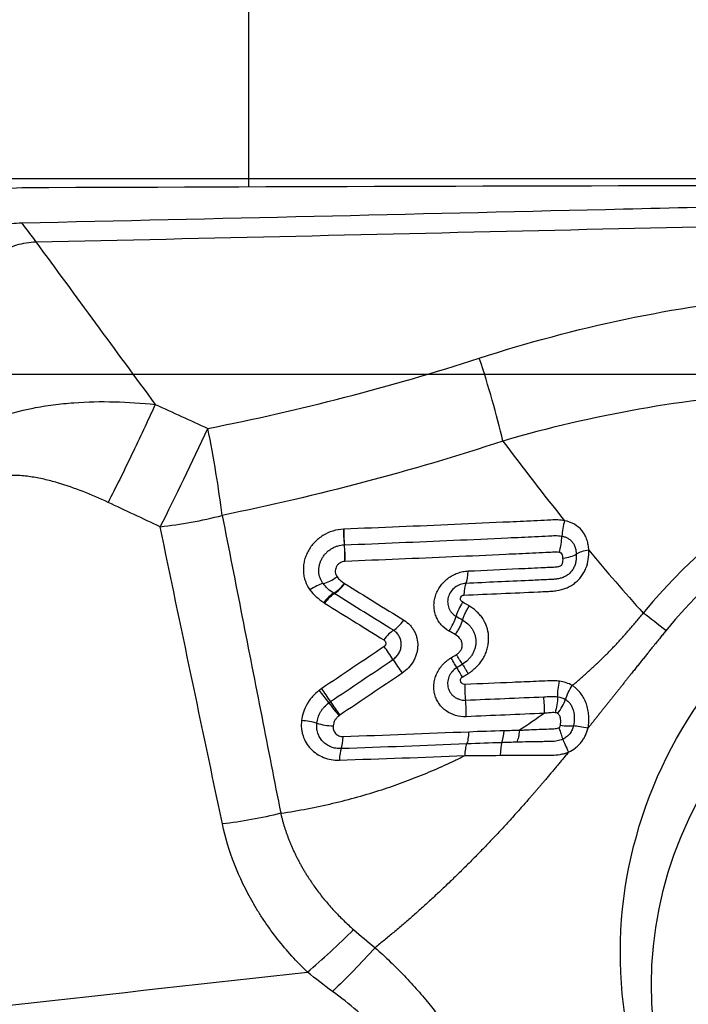
# Model space of a CAD drawing. Units: millimetres. Extents: x 197.8 to 285.6, y 213.3 to 282.2.
# Drawn here: x 261.7 to 264.6, y 252.9 to 257.1 of the extents above; entities that cross this region are included whole.
import ezdxf

# ---------------------------------------------------------------- set-up
doc = ezdxf.new("R2010")
doc.units = ezdxf.units.MM
for name, color, linetype in [('1', 4, 'Continuous'), ('2', 7, 'Continuous'), ('CUT', 1, 'Continuous'), ('NOCUT', 7, 'Continuous')]:
    doc.layers.add(name, color=color, linetype=linetype)
doc.styles.add('cesky', font='Monospac821 BT')
doc.dimstyles.get("Standard").update_dxf_attribs({"dimtxt": 0.18, "dimasz": 0.18, "dimexe": 0.18, "dimexo": 0.0625, "dimgap": 0.09, "dimtad": 0, "dimtih": 1, "dimtoh": 1, "dimdec": 4, "dimzin": 0, "dimdsep": 46, "dimtxsty": 'Standard', "dimcen": 0.09, "dimadec": 0, "dimazin": 0, "dimtfac": 1, "dimtdec": 4, "dimtofl": 0, "dimtmove": 0, "dimatfit": 3, "dimfxl": 1, "dimtolj": 1, "dimtzin": 0, "dimarcsym": 0})

# ---------------------------------------------------------------- blocks, each defined once
blk = doc.blocks.new('*D9')
at = {"color": 254, "lineweight": -2, "transparency": 16777216}
for p, q in [((272.1442, 258.4312), (272.1442, 279.5421)), ((270.1442, 256.4312), (249.0333, 256.4312))]:
    blk.add_line(p, q, dxfattribs=at)
blk.add_arc((272.1442, 256.4312), 22.1109, 99.079, 170.921, dxfattribs=at)
at = {"color": 254, "lineweight": 13, "transparency": 16777216}
for points in [[(268.6091, 278.8466), (268.7014, 277.6836), (272.1442, 278.5421)], [(250.8918, 259.874), (249.7288, 259.9664), (250.0333, 256.4312)]]:
    blk.add_solid(points, dxfattribs=at)
at = {"layer": 'Defpoints', "color": 0, "lineweight": 13, "transparency": 16777216}
for p in [(252.9956, 267.4866), (272.1442, 258.4312), (270.1442, 256.4312), (274.1442, 256.4312), (272.1442, 254.4312)]:
    blk.add_point(p, dxfattribs=at)
at = {"color": 254, "transparency": 16777216, "insert": (252.7537, 275.8217), "char_height": 3.5, "attachment_point": 5, "rotation": 45, "style": 'cesky'}
blk.add_mtext('\\A1;90°', dxfattribs=at)

msp = doc.modelspace()

# ---------------------------------------------------------------- linework, layer by layer
at = {"layer": '1'}
for centre, major_axis, ratio, start_param, end_param in [((263.5862, 255.569), (-0.2433, 0.7621), 0.168799, 4.292063, 4.770721), ((266.2332, 253.1059), (2.1256, 1.0336), 0.980567, 1.140003, 2.011278), ((262.4306, 255.2761), (0.3402, 0.724), 0.068228, 4.2373, 4.846953), ((262.4306, 255.2761), (-0.1495, 0.7859), 0.133799, 4.292049, 4.781381), ((266.2318, 253.1089), (-2.0092, -0.977), 0.980567, 4.265892, 5.152871), ((262.4306, 255.2761), (0.7832, 0.1629), 0.412848, 4.484149, 4.827796), ((264.0957, 254.9186), (0.0186, 0.0932), 0.350093, 1.291471, 2.022282), ((263.1342, 254.8794), (0.0044, -0.0949), 0.222904, 4.328757, 5.060616), ((263.1352, 254.8794), (0.0039, -0.0949), 0.224602, 4.329743, 5.061586), ((263.0965, 254.8111), (0.0041, -0.0999), 0.221163, 1.187243, 1.920141), ((263.0968, 254.8111), (0.0036, -0.0999), 0.222844, 1.188215, 1.921129), ((264.0188, 254.8472), (-0.0203, -0.0979), 0.347203, 1.290684, 2.02464), ((264.0356, 254.8219), (-0.0999, -0.0046), 0.362114, 1.828707, 2.564824), ((264.2007, 254.7909), (0.0949, 0.0041), 0.358386, 1.837175, 2.565827), ((263.6278, 254.768), (-0.0042, 0.0999), 0.249597, 3.610334, 4.343235), ((262.9873, 254.6159), (0.0765, 0.0563), 0.422775, 0.790973, 1.519187), ((263.0629, 254.7444), (0.0806, 0.0591), 0.424432, 3.933431, 4.669984), ((263.0945, 254.7159), (-0.0554, -0.0833), 0.390734, 0.64947, 1.385069), ((263.0957, 254.7151), (-0.0529, -0.0849), 0.385978, 0.638352, 1.373841), ((263.657, 254.5951), (-0.0042, 0.0949), 0.244828, 0.468106, 1.199955), ((263.0469, 254.5611), (0.0523, 0.0793), 0.386387, 0.647962, 1.377126), ((263.0509, 254.5585), (-0.05, -0.0808), 0.381448, 3.778434, 4.507708), ((263.6514, 254.5637), (-0.046, -0.0831), 0.390372, 4.520766, 5.250196), ((263.3509, 254.556), (-0.0529, -0.0849), 0.390221, 0.648385, 1.383899), ((263.5459, 254.508), (-0.049, -0.0872), 0.387341, 1.375585, 2.110925), ((263.3078, 254.3998), (0.0499, 0.0808), 0.385736, 0.646835, 1.376084), ((263.3096, 254.3712), (0.0531, -0.0788), 0.023329, 1.276434, 2.009013), ((263.3448, 254.3268), (-0.0561, 0.0828), 0.022719, 1.276388, 2.00855), ((263.5549, 254.3926), (-0.0516, 0.0857), 0.018472, 3.540952, 4.272993), ((263.6487, 254.2394), (0.0489, -0.0814), 0.019533, 3.54096, 4.273671), ((263.0265, 254.1807), (-0.0579, 0.0753), 0.076255, 4.410578, 5.142979), ((263.0373, 254.1885), (-0.0528, 0.079), 0.0447, 4.414652, 5.147183), ((263.6603, 254.2079), (-0.0041, 0.0949), 0.234205, 1.197476, 1.929288), ((263.076, 254.1456), (-0.0557, 0.083), 0.044076, 1.272969, 2.005179), ((263.6205, 254.1377), (0.0038, -0.0999), 0.232276, 1.197609, 1.930556), ((263.0731, 254.1434), (-0.0612, 0.0791), 0.075345, 1.268762, 2.001103), ((262.9491, 254.0491), (-0.0943, 0.0117), 0.360209, 4.222131, 4.951306), ((263.0478, 254.0993), (-0.0993, 0.0117), 0.357598, 1.078528, 1.814116), ((263.784, 254.0775), (-0.0022, 0.1), 0.245227, 3.631877, 4.34756), ((263.0906, 254.0534), (0.0033, -0.0999), 0.202244, 0.449602, 1.182589), ((263.1135, 253.8785), (0.0034, -0.0949), 0.197429, 3.590711, 4.322473), ((263.8103, 253.906), (0.0046, -0.0949), 0.198077, 3.625984, 4.393131), ((263.0679, 253.3479), (0.5557, 0.5755), 0.225163, 4.286234, 4.638308)]:
    msp.add_ellipse(centre, major_axis=major_axis, ratio=ratio, start_param=start_param, end_param=end_param, dxfattribs=at)
for centre, major_axis in [((266.2318, 253.1089), (1.7334, 0.8428)), ((266.1643, 252.9642), (-1.5513, -0.7543))]:
    msp.add_ellipse(centre, major_axis=major_axis, ratio=0.980567, dxfattribs=at)
for points, degree, knots in [([(271.7398, 256.4044), (271.6865, 256.4042), (271.6332, 256.4039), (271.5265, 256.4034), (271.4732, 256.4032), (271.3131, 256.4024), (271.2064, 256.4019), (270.8876, 256.4004), (270.6769, 256.3997), (270.3634, 256.3985), (270.2593, 256.398), (270.1039, 256.3973), (270.0522, 256.3971), (269.949, 256.3966), (269.8976, 256.3963), (269.7434, 256.3954), (269.641, 256.3947), (269.4872, 256.3936), (269.4359, 256.3932), (269.3333, 256.3923), (269.282, 256.3918), (268.4091, 256.3834), (267.583, 256.3695), (266.3368, 256.3445), (265.9203, 256.3356), (265.085, 256.3168), (264.6661, 256.3071), (263.4072, 256.2775), (262.5648, 256.2573), (261.7195, 256.2387)], 3, [0, 0, 0, 0, 0.015625, 0.015625, 0.03125, 0.03125, 0.0625, 0.0625, 0.125, 0.125, 0.15625, 0.15625, 0.171875, 0.171875, 0.1875, 0.1875, 0.21875, 0.21875, 0.234375, 0.234375, 0.25, 0.25, 0.5, 0.5, 0.625, 0.625, 0.75, 0.75, 1, 1, 1, 1]), ([(261.7808, 256.1577), (262.5327, 256.174), (264.0201, 256.209), (265.4967, 256.243), (266.227, 256.2582)], 3, [0, 0, 0, 0, 0.503587, 1, 1, 1, 1]), ([(261.7195, 256.2387), (261.6902, 256.2381), (261.6317, 256.2316), (261.5468, 256.2069), (261.4673, 256.1676), (261.3719, 256.0978), (261.278, 255.982), (261.2392, 255.87), (261.2299, 255.8127)], 3, [0, 0, 0, 0, 0.125, 0.25, 0.375, 0.5, 0.75, 1, 1, 1, 1]), ([(261.3883, 255.6854), (261.3971, 255.7397), (261.4237, 255.8473), (261.4857, 255.9727), (261.5564, 256.0595), (261.6213, 256.1131), (261.6979, 256.1482), (261.7531, 256.1571), (261.7808, 256.1577)], 3, [0, 0, 0, 0, 0.25, 0.5, 0.625, 0.75, 0.875, 1, 1, 1, 1]), ([(263.7004, 255.6544), (263.9096, 255.7221), (264.1203, 255.7784), (264.5454, 255.8677), (264.7597, 255.9007), (265.084, 255.9316), (265.1926, 255.9388), (265.3563, 255.9447), (265.4109, 255.9458), (265.5205, 255.9465), (265.5755, 255.946), (265.8496, 255.9393), (266.068, 255.9205), (266.2856, 255.8877)], 3, [0, 0, 0, 0, 0.25, 0.25, 0.5, 0.5, 0.625, 0.625, 0.6875, 0.6875, 0.75, 0.75, 1, 1, 1, 1]), ([(266.2, 255.4314), (265.9996, 255.4682), (265.7981, 255.4926), (265.5448, 255.5076), (265.494, 255.5099), (265.3926, 255.5128), (265.2409, 255.5149), (265.09, 255.5102), (264.7893, 255.492), (264.5902, 255.4682), (264.1947, 255.3984), (263.9982, 255.3524), (263.8029, 255.2954)], 3, [0, 0, 0, 0, 0.25, 0.25, 0.3125, 0.3125, 0.375, 0.5, 0.5, 0.75, 0.75, 1, 1, 1, 1]), ([(261.5995, 255.392), (261.6544, 255.4117), (261.7108, 255.4268), (261.7974, 255.4438), (261.8265, 255.4486), (261.8855, 255.4563), (261.915, 255.4593), (262.0035, 255.4658), (262.0624, 255.4669), (262.1801, 255.464), (262.2389, 255.46), (262.2977, 255.4538)], 3, [0, 0, 0, 0, 0.25, 0.25, 0.375, 0.375, 0.5, 0.5, 0.75, 0.75, 1, 1, 1, 1]), ([(262.2977, 255.4538), (262.2644, 255.3809), (262.2297, 255.3069), (262.1607, 255.1633), (262.1263, 255.0938), (262.0937, 255.0298)], 3, [0, 0, 0, 0, 0.5, 0.5, 1, 1, 1, 1]), ([(262.0937, 255.0298), (262.0582, 255.0463), (262.0222, 255.062), (261.9491, 255.0906), (261.912, 255.1036), (261.855, 255.1203), (261.8357, 255.1253), (261.8065, 255.132), (261.7966, 255.134), (261.7769, 255.1377), (261.7671, 255.1394), (261.7375, 255.1437), (261.7178, 255.1457), (261.6783, 255.1473), (261.6586, 255.1469), (261.6388, 255.1449)], 3, [0, 0, 0, 0, 0.25, 0.25, 0.5, 0.5, 0.625, 0.625, 0.6875, 0.6875, 0.75, 0.75, 0.875, 0.875, 1, 1, 1, 1]), ([(262.5876, 254.9737), (262.6164, 254.827), (262.6733, 254.537), (262.7578, 254.107), (262.8133, 253.8236), (262.8407, 253.6836)], 3, [0, 0, 0, 0, 0.341154, 0.674407, 1, 1, 1, 1]), ([(264.0695, 254.9505), (264.0599, 254.9525), (264.0502, 254.9536), (264.0355, 254.9541), (264.0306, 254.9542), (264.0207, 254.9539), (264.0157, 254.9536), (263.991, 254.9524), (263.9316, 254.9496), (263.7927, 254.943), (263.6734, 254.9376), (263.4343, 254.927), (263.2744, 254.9203), (263.1139, 254.9141)], 3, [0, 0, 0, 0, 0.03125, 0.03125, 0.046875, 0.046875, 0.0625, 0.0625, 0.125, 0.25, 0.5, 0.5, 1, 1, 1, 1]), ([(264.1743, 254.8227), (264.174, 254.8304), (264.1732, 254.838), (264.1707, 254.8529), (264.1689, 254.8603), (264.1642, 254.8745), (264.1613, 254.8814), (264.1544, 254.8944), (264.1503, 254.9006), (264.1363, 254.918), (264.1251, 254.9275), (264.099, 254.9425), (264.0847, 254.9475), (264.0695, 254.9505)], 3, [0, 0, 0, 0, 0.125, 0.125, 0.25, 0.25, 0.375, 0.375, 0.5, 0.5, 0.75, 0.75, 1, 1, 1, 1]), ([(263.113, 254.914), (263.0974, 254.9133), (263.0819, 254.9106), (263.0515, 254.9011), (263.0371, 254.8946), (263.0169, 254.882), (263.0103, 254.8773), (262.998, 254.8673), (262.9922, 254.862), (262.9814, 254.8506), (262.9763, 254.8445), (262.9671, 254.8318), (262.9629, 254.8252), (262.9555, 254.8117), (262.9522, 254.8046), (262.9468, 254.7904), (262.9423, 254.7759), (262.94, 254.7612), (262.9386, 254.7464), (262.9385, 254.739), (262.9392, 254.7244), (262.9401, 254.7172), (262.9429, 254.703), (262.9449, 254.6959), (262.9521, 254.6755), (262.9588, 254.6628), (262.9674, 254.6511)], 3, [0, 0, 0, 0, 0.125, 0.125, 0.25, 0.25, 0.3125, 0.3125, 0.375, 0.375, 0.4375, 0.4375, 0.5, 0.5, 0.5625, 0.5625, 0.625, 0.6875, 0.6875, 0.75, 0.75, 0.8125, 0.8125, 0.875, 0.875, 1, 1, 1, 1]), ([(263.0241, 254.6785), (263.0214, 254.6822), (263.0189, 254.6861), (263.0146, 254.6942), (263.0127, 254.6985), (263.0081, 254.7114), (263.0063, 254.7204), (263.0052, 254.7392), (263.006, 254.7486), (263.0091, 254.7626), (263.0106, 254.7673), (263.014, 254.7763), (263.016, 254.7807), (263.0206, 254.7894), (263.0233, 254.7936), (263.0291, 254.8017), (263.0355, 254.8094), (263.0428, 254.8162), (263.0506, 254.8227), (263.0548, 254.8256), (263.0633, 254.831), (263.0678, 254.8334), (263.0769, 254.8376), (263.0817, 254.8394), (263.0961, 254.8439), (263.1059, 254.8457), (263.1158, 254.8461)], 3, [0, 0, 0, 0, 0.0625, 0.0625, 0.125, 0.125, 0.25, 0.25, 0.375, 0.375, 0.4375, 0.4375, 0.5, 0.5, 0.5625, 0.5625, 0.625, 0.6875, 0.6875, 0.75, 0.75, 0.8125, 0.8125, 0.875, 0.875, 1, 1, 1, 1]), ([(263.1165, 254.8461), (263.2746, 254.8523), (263.4321, 254.8589), (263.6677, 254.8693), (263.746, 254.8728), (263.8634, 254.8783), (263.922, 254.881), (263.9854, 254.8841), (264.0098, 254.8853), (264.0196, 254.8857), (264.0244, 254.886), (264.039, 254.8863), (264.0487, 254.8857), (264.0582, 254.8838)], 3, [0, 0, 0, 0, 0.5, 0.5, 0.75, 0.75, 0.875, 0.9375, 0.953125, 0.953125, 0.96875, 0.96875, 1, 1, 1, 1]), ([(264.0582, 254.8838), (264.0628, 254.8829), (264.0673, 254.8816), (264.0759, 254.8785), (264.0801, 254.8766), (264.0879, 254.8721), (264.0915, 254.8696), (264.0982, 254.8637), (264.1013, 254.8604), (264.1067, 254.8533), (264.1091, 254.8495), (264.113, 254.8415), (264.1147, 254.8372), (264.1186, 254.8243), (264.1199, 254.8153), (264.1203, 254.806)], 3, [0, 0, 0, 0, 0.125, 0.125, 0.25, 0.25, 0.375, 0.375, 0.5, 0.5, 0.625, 0.625, 0.75, 0.75, 1, 1, 1, 1]), ([(264.0459, 254.8133), (264.0411, 254.8143), (264.0363, 254.8145), (264.0292, 254.8145), (264.0268, 254.8144), (264.022, 254.8141), (264.01, 254.8135), (263.9788, 254.812), (263.9116, 254.8088), (263.7769, 254.8025), (263.6612, 254.7972), (263.4294, 254.787), (263.2744, 254.7806), (263.1189, 254.7745)], 3, [0, 0, 0, 0, 0.015625, 0.015625, 0.023438, 0.023438, 0.03125, 0.0625, 0.125, 0.25, 0.5, 0.5, 1, 1, 1, 1]), ([(263.6338, 254.6285), (263.7413, 254.633), (263.8619, 254.6383), (263.9855, 254.6439), (264.0022, 254.6447), (264.0089, 254.645), (264.0123, 254.6451), (264.0223, 254.6458), (264.029, 254.6466), (264.0491, 254.6499), (264.0626, 254.6534), (264.0819, 254.6612), (264.0882, 254.6642), (264.1005, 254.6711), (264.1064, 254.6749), (264.1175, 254.6833), (264.1228, 254.6879), (264.1328, 254.6977), (264.1374, 254.7031), (264.1459, 254.7141), (264.1497, 254.7199), (264.1564, 254.7319), (264.1594, 254.7382), (264.1671, 254.7572), (264.1704, 254.7701), (264.1743, 254.7963), (264.1749, 254.8097), (264.1743, 254.8227)], 3, [0, 0, 0, 0, 0.5, 0.5625, 0.578125, 0.578125, 0.59375, 0.59375, 0.625, 0.625, 0.6875, 0.6875, 0.71875, 0.71875, 0.75, 0.75, 0.78125, 0.78125, 0.8125, 0.8125, 0.84375, 0.84375, 0.875, 0.875, 0.9375, 0.9375, 1, 1, 1, 1]), ([(264.1203, 254.806), (264.1205, 254.8005), (264.1204, 254.795), (264.1197, 254.7839), (264.1191, 254.7784), (264.117, 254.7675), (264.1155, 254.7621), (264.1116, 254.7513), (264.1092, 254.7461), (264.1033, 254.7362), (264.0997, 254.7314), (264.0918, 254.7228), (264.0874, 254.719), (264.0778, 254.7122), (264.0727, 254.7093), (264.0622, 254.7046), (264.0567, 254.7027), (264.0455, 254.6996), (264.0399, 254.6985), (264.0287, 254.697), (264.023, 254.6966), (264.006, 254.6958), (263.9721, 254.6942), (263.9381, 254.6926), (263.8247, 254.6873), (263.7338, 254.6832), (263.6428, 254.6793)], 3, [0, 0, 0, 0, 0.03125, 0.03125, 0.0625, 0.0625, 0.09375, 0.09375, 0.125, 0.125, 0.15625, 0.15625, 0.1875, 0.1875, 0.21875, 0.21875, 0.25, 0.25, 0.28125, 0.28125, 0.3125, 0.3125, 0.375, 0.5, 0.5, 1, 1, 1, 1]), ([(264.0627, 254.7881), (264.0626, 254.7909), (264.0623, 254.7938), (264.0613, 254.7993), (264.0606, 254.802), (264.0588, 254.8058), (264.0581, 254.807), (264.0562, 254.8091), (264.0551, 254.8099), (264.0514, 254.812), (264.0487, 254.8128), (264.0459, 254.8133)], 3, [0, 0, 0, 0, 0.25, 0.25, 0.5, 0.5, 0.625, 0.625, 0.75, 0.75, 1, 1, 1, 1]), ([(263.1185, 254.7745), (263.1146, 254.7743), (263.1106, 254.7736), (263.1031, 254.7712), (263.0994, 254.7694), (263.0928, 254.7651), (263.0897, 254.7624), (263.0846, 254.7564), (263.0824, 254.7531), (263.0791, 254.7461), (263.078, 254.7425), (263.0767, 254.7351), (263.0766, 254.7314), (263.0773, 254.7241), (263.0781, 254.7205), (263.0807, 254.7138), (263.0824, 254.7106), (263.0846, 254.7077)], 3, [0, 0, 0, 0, 0.125, 0.125, 0.25, 0.25, 0.375, 0.375, 0.5, 0.5, 0.625, 0.625, 0.75, 0.75, 0.875, 0.875, 1, 1, 1, 1]), ([(263.6525, 254.7329), (263.7255, 254.7362), (263.8349, 254.7412), (263.953, 254.7468), (264.0029, 254.7492), (264.0165, 254.7499), (264.0256, 254.7503), (264.0302, 254.7505), (264.0392, 254.7513), (264.0438, 254.752), (264.0505, 254.7541), (264.0528, 254.7549), (264.0558, 254.7569), (264.0567, 254.7577), (264.0581, 254.7595), (264.0587, 254.7606), (264.0601, 254.7638), (264.0608, 254.766), (264.0617, 254.7704), (264.0621, 254.7726), (264.0628, 254.7792), (264.0629, 254.7837), (264.0627, 254.7881)], 3, [0, 0, 0, 0, 0.5, 0.75, 0.8125, 0.84375, 0.84375, 0.875, 0.875, 0.90625, 0.90625, 0.921875, 0.921875, 0.929688, 0.929688, 0.9375, 0.9375, 0.953125, 0.953125, 0.96875, 0.96875, 1, 1, 1, 1]), ([(263.5695, 254.4725), (263.5565, 254.4798), (263.5451, 254.4889), (263.5307, 254.5053), (263.5264, 254.5112), (263.5189, 254.5236), (263.5157, 254.53), (263.5103, 254.5436), (263.5083, 254.5507), (263.5054, 254.5651), (263.5045, 254.5724), (263.5041, 254.5872), (263.5045, 254.5948), (263.5066, 254.6098), (263.5082, 254.6172), (263.5128, 254.6318), (263.5157, 254.6391), (263.5226, 254.6531), (263.5267, 254.6598), (263.5357, 254.6726), (263.5409, 254.6789), (263.552, 254.6903), (263.558, 254.6956), (263.5707, 254.7053), (263.5775, 254.7098), (263.5915, 254.7175), (263.5988, 254.7208), (263.6137, 254.7262), (263.6214, 254.7284), (263.6369, 254.7316), (263.6447, 254.7325), (263.6525, 254.7329)], 3, [0, 0, 0, 0, 0.125, 0.125, 0.1875, 0.1875, 0.25, 0.25, 0.3125, 0.3125, 0.375, 0.375, 0.4375, 0.4375, 0.5, 0.5, 0.5625, 0.5625, 0.625, 0.625, 0.6875, 0.6875, 0.75, 0.75, 0.8125, 0.8125, 0.875, 0.875, 0.9375, 0.9375, 1, 1, 1, 1]), ([(263.0701, 254.6365), (263.0612, 254.6423), (263.0529, 254.6486), (263.0374, 254.6625), (263.0303, 254.67), (263.0241, 254.6785)], 3, [0, 0, 0, 0, 0.5, 0.5, 1, 1, 1, 1]), ([(263.0846, 254.7077), (263.0888, 254.7019), (263.0938, 254.6968), (263.1045, 254.6875), (263.1102, 254.6832), (263.1162, 254.6793)], 3, [0, 0, 0, 0, 0.5, 0.5, 1, 1, 1, 1]), ([(263.6428, 254.6793), (263.6342, 254.6789), (263.6256, 254.6772), (263.6093, 254.6712), (263.6015, 254.6668), (263.5878, 254.656), (263.5817, 254.6495), (263.5721, 254.6353), (263.5684, 254.6273), (263.5651, 254.6153), (263.5643, 254.6113), (263.5634, 254.603), (263.5633, 254.5989), (263.5637, 254.5908), (263.5643, 254.5869), (263.5661, 254.5791), (263.5673, 254.5752), (263.5703, 254.5679), (263.5721, 254.5643), (263.5763, 254.5577), (263.5788, 254.5544), (263.5867, 254.5455), (263.5929, 254.5406), (263.6, 254.5366)], 3, [0, 0, 0, 0, 0.125, 0.125, 0.25, 0.25, 0.375, 0.375, 0.5, 0.5, 0.5625, 0.5625, 0.625, 0.625, 0.6875, 0.6875, 0.75, 0.75, 0.8125, 0.8125, 0.875, 0.875, 1, 1, 1, 1]), ([(262.9674, 254.6511), (262.9754, 254.6402), (262.9845, 254.6303), (263.0045, 254.6121), (263.0154, 254.6037), (263.0269, 254.5962)], 3, [0, 0, 0, 0, 0.5, 0.5, 1, 1, 1, 1]), ([(263.0309, 254.5936), (263.0766, 254.5651), (263.1223, 254.5367), (263.2076, 254.4836), (263.2472, 254.459), (263.2868, 254.4343)], 3, [0, 0, 0, 0, 0.535331, 0.535331, 1, 1, 1, 1]), ([(263.6284, 254.5972), (263.6253, 254.5989), (263.6228, 254.6014), (263.6195, 254.6074), (263.6186, 254.6109), (263.6193, 254.6181), (263.6209, 254.6217), (263.625, 254.6256), (263.6266, 254.6266), (263.6301, 254.628), (263.632, 254.6284), (263.6338, 254.6285)], 3, [0, 0, 0, 0, 0.25, 0.25, 0.5, 0.5, 0.75, 0.75, 0.875, 0.875, 1, 1, 1, 1]), ([(263.6574, 254.581), (263.6555, 254.582), (263.6536, 254.5831), (263.6439, 254.5885), (263.6361, 254.5928), (263.6284, 254.5972)], 3, [0, 0, 0, 0, 0.194958, 0.194958, 1, 1, 1, 1]), ([(263.6278, 254.5211), (263.6293, 254.526), (263.631, 254.5309), (263.6351, 254.541), (263.6374, 254.5462), (263.6425, 254.5564), (263.6466, 254.564), (263.6511, 254.5714), (263.6542, 254.5763), (263.6558, 254.5786), (263.6574, 254.581)], 3, [0, 0, 0, 0, 0.25, 0.25, 0.5, 0.5, 0.75, 0.875, 0.875, 1, 1, 1, 1]), ([(263.6522, 254.2886), (263.6588, 254.2929), (263.6652, 254.2975), (263.6774, 254.3073), (263.6832, 254.3125), (263.6998, 254.3292), (263.7094, 254.3414), (263.7211, 254.3612), (263.7246, 254.3681), (263.7306, 254.3821), (263.7355, 254.3963), (263.7384, 254.4109), (263.7404, 254.4257), (263.7409, 254.4331), (263.741, 254.4549), (263.7392, 254.4692), (263.7315, 254.497), (263.7258, 254.51), (263.7146, 254.528), (263.7104, 254.5338), (263.7014, 254.5448), (263.6917, 254.5552), (263.6809, 254.5644), (263.6695, 254.5731), (263.6635, 254.5771), (263.6574, 254.581)], 3, [0, 0, 0, 0, 0.0625, 0.0625, 0.125, 0.125, 0.25, 0.25, 0.3125, 0.3125, 0.375, 0.4375, 0.4375, 0.5, 0.5, 0.625, 0.625, 0.75, 0.75, 0.8125, 0.8125, 0.875, 0.9375, 0.9375, 1, 1, 1, 1]), ([(264.1029, 254.2369), (264.1089, 254.2419), (264.1209, 254.252), (264.1387, 254.2674), (264.1563, 254.2829), (264.1737, 254.2985), (264.1909, 254.3143), (264.2079, 254.3302), (264.2247, 254.3463), (264.2413, 254.3625), (264.2576, 254.3789), (264.2738, 254.3954), (264.2898, 254.4121), (264.3056, 254.4289), (264.3211, 254.4459), (264.3365, 254.463), (264.3517, 254.4802), (264.3666, 254.4976), (264.3814, 254.5151), (264.3959, 254.5328), (264.4054, 254.5447), (264.4102, 254.5506)], 3, [0, 0, 0, 0, 0.053436, 0.106758, 0.159971, 0.213077, 0.266082, 0.318989, 0.371803, 0.424528, 0.477169, 0.529731, 0.582217, 0.634633, 0.686983, 0.739274, 0.791509, 0.843693, 0.895833, 0.947934, 1, 1, 1, 1]), ([(263.3737, 254.52), (263.3832, 254.5141), (263.3918, 254.5071), (263.4031, 254.4952), (263.4066, 254.491), (263.4131, 254.4821), (263.4189, 254.4728), (263.4234, 254.4629), (263.4273, 254.4527), (263.429, 254.4473), (263.4329, 254.4312), (263.434, 254.4201), (263.4336, 254.4033), (263.4332, 254.3975), (263.4315, 254.3862), (263.4291, 254.3751), (263.4253, 254.3642), (263.4208, 254.3533), (263.4182, 254.348), (263.4096, 254.3326), (263.4026, 254.323), (263.3862, 254.3053), (263.377, 254.2973), (263.3669, 254.2905)], 3, [0, 0, 0, 0, 0.125, 0.125, 0.1875, 0.1875, 0.25, 0.3125, 0.3125, 0.375, 0.375, 0.5, 0.5, 0.5625, 0.5625, 0.625, 0.6875, 0.6875, 0.75, 0.75, 0.875, 0.875, 1, 1, 1, 1]), ([(263.6278, 254.5211), (263.6245, 254.5107), (263.6202, 254.5001), (263.6119, 254.4838), (263.609, 254.4784), (263.6043, 254.4705), (263.6026, 254.4679), (263.5993, 254.4627), (263.5976, 254.4603), (263.5958, 254.4578)], 3, [0, 0, 0, 0, 0.5, 0.5, 0.75, 0.75, 0.875, 0.875, 1, 1, 1, 1]), ([(263.6278, 254.5211), (263.6359, 254.516), (263.6435, 254.5104), (263.6539, 254.5009), (263.6572, 254.4976), (263.6634, 254.4904), (263.6663, 254.4867), (263.6715, 254.4789), (263.6738, 254.4748), (263.6779, 254.4664), (263.6797, 254.4619), (263.6839, 254.4483), (263.6853, 254.4389), (263.6856, 254.4244), (263.6853, 254.4194), (263.6842, 254.4097), (263.6834, 254.4049), (263.6809, 254.3953), (263.6793, 254.3905), (263.6754, 254.3811), (263.6732, 254.3766), (263.668, 254.3679), (263.6651, 254.3637), (263.6587, 254.3555), (263.6552, 254.3517), (263.6443, 254.3409), (263.6362, 254.3345), (263.6275, 254.3287)], 3, [0, 0, 0, 0, 0.125, 0.125, 0.1875, 0.1875, 0.25, 0.25, 0.3125, 0.3125, 0.375, 0.375, 0.5, 0.5, 0.5625, 0.5625, 0.625, 0.625, 0.6875, 0.6875, 0.75, 0.75, 0.8125, 0.8125, 0.875, 0.875, 1, 1, 1, 1]), ([(263.3267, 254.3496), (263.3323, 254.3533), (263.3373, 254.3577), (263.3463, 254.3676), (263.35, 254.3729), (263.3562, 254.3843), (263.3586, 254.3903), (263.3609, 254.3995), (263.3615, 254.4025), (263.3623, 254.4088), (263.3625, 254.4119), (263.3626, 254.4212), (263.3618, 254.4272), (263.3588, 254.439), (263.3565, 254.4447), (263.3507, 254.4552), (263.3471, 254.4601), (263.3388, 254.4688), (263.3341, 254.4727), (263.3288, 254.4759)], 3, [0, 0, 0, 0, 0.125, 0.125, 0.25, 0.25, 0.375, 0.375, 0.4375, 0.4375, 0.5, 0.5, 0.625, 0.625, 0.75, 0.75, 0.875, 0.875, 1, 1, 1, 1]), ([(264.5085, 254.4745), (264.4474, 254.3997), (264.358, 254.2874), (264.283, 254.1932), (264.208, 254.099), (264.1896, 254.0759), (264.1716, 254.0534)], 2, [0, 0, 0, 0.451725, 0.451725, 0.90345, 0.90345, 1, 1, 1]), ([(263.2868, 254.4343), (263.2916, 254.4314), (263.2948, 254.4264), (263.2957, 254.4182), (263.2954, 254.4153), (263.2931, 254.4099), (263.2912, 254.4075), (263.2887, 254.4058)], 3, [0, 0, 0, 0, 0.5, 0.5, 0.75, 0.75, 1, 1, 1, 1]), ([(263.6013, 254.3708), (263.6053, 254.3735), (263.6091, 254.3765), (263.6142, 254.3815), (263.6158, 254.3832), (263.6188, 254.3869), (263.6201, 254.3889), (263.6236, 254.395), (263.625, 254.3994), (263.6265, 254.4084), (263.6267, 254.4129), (263.6257, 254.4217), (263.6246, 254.426), (263.621, 254.4339), (263.6185, 254.4376), (263.6102, 254.4476), (263.6033, 254.453), (263.5958, 254.4578)], 3, [0, 0, 0, 0, 0.125, 0.125, 0.1875, 0.1875, 0.25, 0.25, 0.375, 0.375, 0.5, 0.5, 0.625, 0.625, 0.75, 0.75, 1, 1, 1, 1]), ([(263.6435, 254.1021), (263.6277, 254.1014), (263.6124, 254.1032), (263.5829, 254.1117), (263.5694, 254.1182), (263.5511, 254.1311), (263.5455, 254.1359), (263.5352, 254.1463), (263.5305, 254.1519), (263.5221, 254.1639), (263.5184, 254.1703), (263.5123, 254.1835), (263.5099, 254.1904), (263.5061, 254.2047), (263.5048, 254.2121), (263.5036, 254.2269), (263.5036, 254.2343), (263.5048, 254.2494), (263.5061, 254.257), (263.5099, 254.2719), (263.5124, 254.2792), (263.5187, 254.2934), (263.5224, 254.3005), (263.531, 254.3138), (263.5358, 254.3201), (263.5463, 254.3321), (263.5522, 254.3378), (263.5647, 254.3481), (263.5713, 254.3528), (263.5782, 254.357)], 3, [0, 0, 0, 0, 0.125, 0.125, 0.25, 0.25, 0.3125, 0.3125, 0.375, 0.375, 0.4375, 0.4375, 0.5, 0.5, 0.5625, 0.5625, 0.625, 0.625, 0.6875, 0.6875, 0.75, 0.75, 0.8125, 0.8125, 0.875, 0.875, 0.9375, 0.9375, 1, 1, 1, 1]), ([(263.6275, 254.3287), (263.625, 254.3328), (263.6215, 254.3385), (263.6148, 254.3494), (263.6123, 254.3533), (263.6084, 254.3596), (263.607, 254.3618), (263.6042, 254.3663), (263.6027, 254.3685), (263.6013, 254.3708)], 3, [0, 0, 0, 0, 0.5, 0.5, 0.75, 0.75, 0.875, 0.875, 1, 1, 1, 1]), ([(263.603, 254.314), (263.5953, 254.3094), (263.5884, 254.3035), (263.5798, 254.2936), (263.5772, 254.29), (263.5726, 254.2826), (263.5707, 254.2788), (263.5658, 254.2669), (263.5639, 254.2585), (263.5629, 254.242), (263.5638, 254.2337), (263.5671, 254.2221), (263.5686, 254.2184), (263.572, 254.2111), (263.5741, 254.2076), (263.5788, 254.2011), (263.5814, 254.198), (263.5871, 254.1923), (263.5903, 254.1897), (263.5969, 254.185), (263.6004, 254.1829), (263.6079, 254.1794), (263.6118, 254.1779), (263.6238, 254.1744), (263.6322, 254.1733), (263.6409, 254.1737)], 3, [0, 0, 0, 0, 0.125, 0.125, 0.1875, 0.1875, 0.25, 0.25, 0.375, 0.375, 0.5, 0.5, 0.5625, 0.5625, 0.625, 0.625, 0.6875, 0.6875, 0.75, 0.75, 0.8125, 0.8125, 0.875, 0.875, 1, 1, 1, 1]), ([(263.6275, 254.3287), (263.6286, 254.3268), (263.63, 254.3244), (263.6333, 254.319), (263.6353, 254.3159), (263.6395, 254.309), (263.6418, 254.3053), (263.6455, 254.2993), (263.6468, 254.2972), (263.6495, 254.293), (263.6508, 254.2908), (263.6522, 254.2886)], 3, [0, 0, 0, 0, 0.25, 0.25, 0.5, 0.5, 0.75, 0.75, 0.875, 0.875, 1, 1, 1, 1]), ([(263.6381, 254.2416), (263.6342, 254.2414), (263.6304, 254.2426), (263.6243, 254.2467), (263.6219, 254.2495), (263.6191, 254.2562), (263.6187, 254.2601), (263.6201, 254.2656), (263.6209, 254.2674), (263.6232, 254.2706), (263.6247, 254.272), (263.6265, 254.2731)], 3, [0, 0, 0, 0, 0.25, 0.25, 0.5, 0.5, 0.75, 0.75, 0.875, 0.875, 1, 1, 1, 1]), ([(263.6265, 254.2731), (263.631, 254.2758), (263.6356, 254.2785), (263.6441, 254.2837), (263.6482, 254.2861), (263.6522, 254.2886)], 3, [0, 0, 0, 0, 0.529883, 0.529883, 1, 1, 1, 1]), ([(264.0481, 254.2557), (264.0397, 254.2569), (264.0312, 254.2575), (264.0142, 254.2578), (264.0057, 254.2573), (263.9801, 254.2562), (263.9289, 254.2539), (263.8777, 254.2517), (263.7751, 254.2473), (263.7066, 254.2444), (263.6381, 254.2416)], 3, [0, 0, 0, 0, 0.0625, 0.0625, 0.125, 0.125, 0.25, 0.5, 0.5, 1, 1, 1, 1]), ([(264.0398, 254.188), (264.0398, 254.1987), (264.0405, 254.2102), (264.0433, 254.2333), (264.0455, 254.2448), (264.0481, 254.2557)], 3, [0, 0, 0, 0, 0.5, 0.5, 1, 1, 1, 1]), ([(264.1029, 254.2369), (264.0947, 254.2418), (264.0859, 254.2458), (264.0675, 254.252), (264.0579, 254.2542), (264.048, 254.2556)], 3, [0, 0, 0, 0, 0.5, 0.5, 1, 1, 1, 1]), ([(263.0075, 254.2162), (262.9969, 254.2079), (262.987, 254.1989), (262.9737, 254.184), (262.9695, 254.1789), (262.9618, 254.1682), (262.9582, 254.1627), (262.9484, 254.1459), (262.943, 254.1339), (262.935, 254.1097), (262.9324, 254.0974), (262.9308, 254.0849)], 3, [0, 0, 0, 0, 0.25, 0.25, 0.375, 0.375, 0.5, 0.5, 0.75, 0.75, 1, 1, 1, 1]), ([(263.0183, 254.2239), (263.0161, 254.2225), (263.0139, 254.2209), (263.0104, 254.2183), (263.009, 254.2173), (263.0075, 254.2162)], 3, [0, 0, 0, 0, 0.597261, 0.597261, 1, 1, 1, 1]), ([(264.0737, 254.1764), (264.0765, 254.1861), (264.0805, 254.1965), (264.0905, 254.2171), (264.0964, 254.2274), (264.1029, 254.2369)], 3, [0, 0, 0, 0, 0.5, 0.5, 1, 1, 1, 1]), ([(264.1716, 254.0536), (264.172, 254.0557), (264.1724, 254.058), (264.1731, 254.0624), (264.174, 254.069), (264.1745, 254.0757), (264.1751, 254.0889), (264.1749, 254.0978), (264.1737, 254.1154), (264.1725, 254.1242), (264.169, 254.1414), (264.1667, 254.1498), (264.1609, 254.1661), (264.1574, 254.1741), (264.1493, 254.1892), (264.1446, 254.1963), (264.1343, 254.2097), (264.1286, 254.216), (264.1194, 254.2245), (264.1162, 254.2272), (264.1097, 254.2323), (264.1063, 254.2347), (264.1028, 254.237)], 3, [0, 0, 0, 0, 0.03125, 0.03125, 0.0625, 0.125, 0.125, 0.25, 0.25, 0.375, 0.375, 0.5, 0.5, 0.625, 0.625, 0.75, 0.75, 0.875, 0.875, 0.9375, 0.9375, 1, 1, 1, 1]), ([(263.9791, 254.1882), (263.9893, 254.1886), (263.9994, 254.189), (264.0146, 254.1895), (264.0197, 254.1897), (264.0298, 254.1893), (264.0348, 254.1888), (264.0398, 254.1881)], 3, [0, 0, 0, 0, 0.5, 0.5, 0.75, 0.75, 1, 1, 1, 1]), ([(263.9822, 254.1167), (263.9828, 254.1281), (263.9828, 254.1403), (263.9818, 254.1646), (263.9807, 254.1768), (263.9791, 254.1881)], 3, [0, 0, 0, 0, 0.5, 0.5, 1, 1, 1, 1]), ([(264.0398, 254.188), (264.0392, 254.1771), (264.038, 254.1655), (264.0341, 254.1421), (264.0316, 254.1303), (264.0285, 254.1192)], 3, [0, 0, 0, 0, 0.5, 0.5, 1, 1, 1, 1]), ([(264.0394, 254.1159), (264.0467, 254.1255), (264.0535, 254.1358), (264.0651, 254.1564), (264.07, 254.1667), (264.0737, 254.1764)], 3, [0, 0, 0, 0, 0.5, 0.5, 1, 1, 1, 1]), ([(264.0737, 254.1764), (264.078, 254.1737), (264.0821, 254.1707), (264.0895, 254.1636), (264.0928, 254.1596), (264.0986, 254.1511), (264.101, 254.1466), (264.1051, 254.1369), (264.1067, 254.1319), (264.1105, 254.1166), (264.1115, 254.1058), (264.1116, 254.0845), (264.1107, 254.0739), (264.1082, 254.0632)], 3, [0, 0, 0, 0, 0.125, 0.125, 0.25, 0.25, 0.375, 0.375, 0.5, 0.5, 0.75, 0.75, 1, 1, 1, 1]), ([(262.9972, 254.0736), (262.9982, 254.0821), (263, 254.0906), (263.0054, 254.107), (263.009, 254.115), (263.0157, 254.1265), (263.0182, 254.1303), (263.0235, 254.1375), (263.0263, 254.1409), (263.0353, 254.1509), (263.0419, 254.157), (263.0492, 254.1626)], 3, [0, 0, 0, 0, 0.25, 0.25, 0.5, 0.5, 0.625, 0.625, 0.75, 0.75, 1, 1, 1, 1]), ([(262.9308, 254.0849), (262.9295, 254.0736), (262.9294, 254.0623), (262.9309, 254.0459), (262.9318, 254.0404), (262.934, 254.0296), (262.9355, 254.0242), (262.9406, 254.0085), (262.9452, 253.9986), (262.9564, 253.9798), (262.9632, 253.9709), (262.9784, 253.9549), (262.9869, 253.9478), (263.0056, 253.9352), (263.0158, 253.9299), (263.0369, 253.9215), (263.048, 253.9184), (263.0711, 253.9144), (263.083, 253.9136), (263.0949, 253.914)], 3, [0, 0, 0, 0, 0.125, 0.125, 0.1875, 0.1875, 0.25, 0.25, 0.375, 0.375, 0.5, 0.5, 0.625, 0.625, 0.75, 0.75, 0.875, 0.875, 1, 1, 1, 1]), ([(263.0932, 254.1063), (263.0896, 254.1035), (263.0862, 254.1004), (263.0802, 254.0938), (263.0776, 254.0903), (263.0732, 254.0827), (263.0715, 254.0786), (263.069, 254.0704), (263.0682, 254.0662), (263.0677, 254.062)], 3, [0, 0, 0, 0, 0.25, 0.25, 0.5, 0.5, 0.75, 0.75, 1, 1, 1, 1]), ([(264.0285, 254.1193), (264.0208, 254.1203), (264.0131, 254.1194), (263.9976, 254.1181), (263.9899, 254.1174), (263.9822, 254.1167)], 3, [0, 0, 0, 0, 0.5, 0.5, 1, 1, 1, 1]), ([(264.0394, 254.1159), (264.0378, 254.1169), (264.036, 254.1176), (264.0323, 254.1186), (264.0304, 254.119), (264.0285, 254.1192)], 3, [0, 0, 0, 0, 0.5, 0.5, 1, 1, 1, 1]), ([(264.0514, 254.0646), (264.0525, 254.0693), (264.0529, 254.074), (264.0532, 254.0834), (264.053, 254.088), (264.0517, 254.0972), (264.0506, 254.1018), (264.0474, 254.1078), (264.0461, 254.1098), (264.0431, 254.1131), (264.0413, 254.1146), (264.0394, 254.1158)], 3, [0, 0, 0, 0, 0.25, 0.25, 0.5, 0.5, 0.75, 0.75, 0.875, 0.875, 1, 1, 1, 1]), ([(263.1024, 253.9637), (263.0947, 253.9635), (263.0871, 253.964), (263.0724, 253.9665), (263.0651, 253.9685), (263.0515, 253.9739), (263.0451, 253.9773), (263.0331, 253.9854), (263.0276, 253.99), (263.0179, 254.0003), (263.0135, 254.006), (263.0063, 254.0181), (263.0034, 254.0245), (262.999, 254.0379), (262.9975, 254.045), (262.9962, 254.0591), (262.9963, 254.0663), (262.9972, 254.0736)], 3, [0, 0, 0, 0, 0.125, 0.125, 0.25, 0.25, 0.375, 0.375, 0.5, 0.5, 0.625, 0.625, 0.75, 0.75, 0.875, 0.875, 1, 1, 1, 1]), ([(263.0677, 254.062), (263.0673, 254.059), (263.0673, 254.0561), (263.0678, 254.0502), (263.0684, 254.0473), (263.0702, 254.0418), (263.0714, 254.0391), (263.0743, 254.0341), (263.0761, 254.0317), (263.082, 254.0253), (263.087, 254.0218), (263.0953, 254.0183), (263.0983, 254.0174), (263.1043, 254.0163), (263.1074, 254.0161), (263.1106, 254.0162)], 3, [0, 0, 0, 0, 0.125, 0.125, 0.25, 0.25, 0.375, 0.375, 0.5, 0.5, 0.75, 0.75, 0.875, 0.875, 1, 1, 1, 1]), ([(263.6546, 254.0371), (263.654, 254.0257), (263.6529, 254.0151), (263.6498, 253.9969), (263.6478, 253.9894), (263.6455, 253.9838)], 3, [0, 0, 0, 0, 0.5, 0.5, 1, 1, 1, 1]), ([(263.874, 254.0434), (263.873, 254.0326), (263.8715, 254.0224), (263.8677, 254.0048), (263.8654, 253.9973), (263.8629, 253.9915)], 3, [0, 0, 0, 0, 0.5, 0.5, 1, 1, 1, 1]), ([(263.874, 254.0434), (263.881, 254.0437), (263.8881, 254.0441), (263.9023, 254.0447), (263.9235, 254.0457), (263.9448, 254.0467), (263.9733, 254.0479), (263.9911, 254.0486), (264.009, 254.0493), (264.0161, 254.0496), (264.0197, 254.0497), (264.0269, 254.0501), (264.0305, 254.0505), (264.0375, 254.0517), (264.041, 254.0525), (264.0444, 254.054)], 3, [0, 0, 0, 0, 0.125, 0.125, 0.25, 0.5, 0.5, 0.75, 0.8125, 0.8125, 0.875, 0.875, 0.9375, 0.9375, 1, 1, 1, 1]), ([(264.0444, 254.054), (264.0454, 254.0545), (264.0464, 254.055), (264.0481, 254.0565), (264.0488, 254.0574), (264.0503, 254.0604), (264.0509, 254.0625), (264.0514, 254.0646)], 3, [0, 0, 0, 0, 0.25, 0.25, 0.5, 0.5, 1, 1, 1, 1]), ([(264.0444, 254.054), (264.0482, 254.0441), (264.0516, 254.0346), (264.0574, 254.0178), (264.0597, 254.0104), (264.0614, 254.0044)], 3, [0, 0, 0, 0, 0.5, 0.5, 1, 1, 1, 1]), ([(264.0514, 254.0646), (264.0624, 254.0633), (264.073, 254.0625), (264.0923, 254.062), (264.101, 254.0623), (264.1082, 254.0632)], 3, [0, 0, 0, 0, 0.5, 0.5, 1, 1, 1, 1]), ([(264.1082, 254.0632), (264.1067, 254.0569), (264.1047, 254.0508), (264.0994, 254.0389), (264.096, 254.0333), (264.088, 254.0231), (264.0833, 254.0184), (264.073, 254.0105), (264.0674, 254.0072), (264.0614, 254.0044)], 3, [0, 0, 0, 0, 0.25, 0.25, 0.5, 0.5, 0.75, 0.75, 1, 1, 1, 1]), ([(264.0867, 253.949), (264.0974, 253.9539), (264.1074, 253.9599), (264.1212, 253.9706), (264.1256, 253.9744), (264.134, 253.9826), (264.1417, 253.9912), (264.1484, 254.0006), (264.1546, 254.0104), (264.1574, 254.0155), (264.1649, 254.0312), (264.1688, 254.0421), (264.1715, 254.0533)], 3, [0, 0, 0, 0, 0.25, 0.25, 0.375, 0.375, 0.5, 0.625, 0.625, 0.75, 0.75, 1, 1, 1, 1]), ([(264.1082, 254.0632), (264.116, 254.0629), (264.1257, 254.0618), (264.1473, 254.0584), (264.1593, 254.0561), (264.1715, 254.0533)], 3, [0, 0, 0, 0, 0.5, 0.5, 1, 1, 1, 1]), ([(264.0614, 254.0044), (264.0537, 254.0009), (264.0455, 253.9985), (264.0291, 253.9954), (264.0208, 253.9946), (264.0103, 253.9944), (264.0082, 253.9944), (264.004, 253.9943), (263.9978, 253.9942), (263.9832, 253.994), (263.9707, 253.9938), (263.9291, 253.9931), (263.8959, 253.9924), (263.8629, 253.9915)], 3, [0, 0, 0, 0, 0.125, 0.125, 0.25, 0.25, 0.28125, 0.28125, 0.3125, 0.375, 0.5, 0.5, 1, 1, 1, 1]), ([(264.0614, 254.0044), (264.0643, 253.9982), (264.068, 253.99), (264.0766, 253.971), (264.0816, 253.9602), (264.0867, 253.949)], 3, [0, 0, 0, 0, 0.5, 0.5, 1, 1, 1, 1]), ([(263.6455, 253.9838), (263.6434, 253.9785), (263.6416, 253.9713), (263.6387, 253.9541), (263.6377, 253.9441), (263.6372, 253.9333)], 3, [0, 0, 0, 0, 0.5, 0.5, 1, 1, 1, 1]), ([(262.8407, 253.6836), (262.8411, 253.6837), (262.8796, 253.6895), (262.9551, 253.7025), (263.0658, 253.7261), (263.1734, 253.7537), (263.2592, 253.7795), (263.3245, 253.8014), (263.3706, 253.8178), (263.4162, 253.835), (263.4614, 253.8531), (263.5061, 253.8719), (263.5503, 253.8915), (263.594, 253.9119), (263.6228, 253.9261), (263.6372, 253.9333)], 3, [0, 0, 0, 0, 0.00158, 0.13979, 0.275104, 0.407597, 0.537351, 0.595812, 0.654075, 0.71215, 0.770044, 0.827768, 0.885329, 0.942737, 1, 1, 1, 1]), ([(264.0869, 253.949), (263.9844, 253.8244), (263.8941, 253.7222), (263.5815, 253.3682), (263.2493, 253.1019)], 2, [0, 0, 0, 0.271274, 0.271274, 1, 1, 1]), ([(263.791, 253.9349), (263.8401, 253.9354), (263.8894, 253.9358), (263.9513, 253.9358), (263.9699, 253.9358), (263.9885, 253.9357), (264.001, 253.9356), (264.0072, 253.9355), (264.0259, 253.9357), (264.0382, 253.9366), (264.0566, 253.9398), (264.0627, 253.9412), (264.0749, 253.9446), (264.0809, 253.9467), (264.0867, 253.949)], 3, [0, 0, 0, 0, 0.5, 0.5, 0.625, 0.6875, 0.6875, 0.75, 0.75, 0.875, 0.875, 0.9375, 0.9375, 1, 1, 1, 1]), ([(262.8407, 253.6836), (262.8417, 253.6792), (262.8438, 253.6704), (262.8472, 253.6572), (262.8509, 253.6439), (262.8549, 253.6305), (262.8591, 253.617), (262.8636, 253.6035), (262.8684, 253.5899), (262.8735, 253.5763), (262.8788, 253.5627), (262.8845, 253.549), (262.8904, 253.5353), (262.8965, 253.5215), (262.903, 253.5078), (262.9097, 253.4941), (262.9167, 253.4804), (262.924, 253.4667), (262.9315, 253.453), (262.9393, 253.4394), (262.9474, 253.4259), (262.9574, 253.4097), (262.9697, 253.3909), (262.9844, 253.3694), (263, 253.3479), (263.0165, 253.3264), (263.0339, 253.305), (263.0521, 253.2837), (263.0712, 253.2625), (263.0911, 253.2415), (263.1119, 253.2208), (263.1335, 253.2004), (263.1485, 253.1872), (263.156, 253.1805)], 3, [0, 0, 0, 0, 0.023177, 0.046584, 0.070215, 0.094064, 0.118123, 0.142387, 0.166849, 0.1915, 0.216335, 0.241345, 0.266522, 0.29186, 0.31735, 0.342984, 0.368755, 0.394654, 0.420674, 0.446807, 0.473044, 0.499378, 0.541471, 0.584385, 0.628076, 0.6725, 0.71761, 0.763359, 0.809698, 0.856581, 0.903957, 0.951779, 1, 1, 1, 1]), ([(262.9562, 252.9961), (262.9093, 253.0413), (262.8664, 253.0889), (262.8076, 253.1639), (262.789, 253.1894), (262.7624, 253.2286), (262.7538, 253.2419), (262.737, 253.2686), (262.7289, 253.2822), (262.6896, 253.3503), (262.6628, 253.4061), (262.6183, 253.52), (262.6007, 253.5783), (262.5882, 253.6379)], 3, [0, 0, 0, 0, 0.25, 0.25, 0.375, 0.375, 0.4375, 0.4375, 0.5, 0.5, 0.75, 0.75, 1, 1, 1, 1]), ([(263.2493, 253.1019), (263.2187, 253.0683), (263.1877, 253.0355), (263.1259, 252.972), (263.0951, 252.9415), (263.0649, 252.9126)], 3, [0, 0, 0, 0, 0.5, 0.5, 1, 1, 1, 1]), ([(263.2493, 253.1019), (263.5028, 252.8765), (263.6445, 252.6197), (263.8064, 252.3266), (263.8061, 252.0222)], 2, [0, 0, 0, 0.5, 0.5, 1, 1, 1]), ([(263.6113, 252.0238), (263.6113, 252.0252), (263.6112, 252.0266), (263.6112, 252.0295), (263.6111, 252.0338), (263.6109, 252.0437), (263.61, 252.0635), (263.6071, 252.1029), (263.6024, 252.1362), (263.5906, 252.2022), (263.5792, 252.2453), (263.5573, 252.309), (263.5492, 252.3301), (263.5359, 252.3614), (263.5313, 252.3718), (263.5217, 252.3923), (263.497, 252.4431), (263.4685, 252.4913), (263.4188, 252.5657), (263.3919, 252.6014), (263.3489, 252.6533), (263.334, 252.6702), (263.3036, 252.7036), (263.2879, 252.72), (263.2076, 252.8002), (263.1383, 252.8587), (263.0649, 252.9126)], 3, [0, 0, 0, 0, 0.003906, 0.003906, 0.007813, 0.015625, 0.03125, 0.0625, 0.125, 0.125, 0.25, 0.25, 0.3125, 0.3125, 0.34375, 0.34375, 0.375, 0.5, 0.5, 0.625, 0.625, 0.6875, 0.6875, 0.75, 0.75, 1, 1, 1, 1])]:
    msp.add_open_spline(points, degree=degree, knots=knots, dxfattribs=at)
for points in [[(261.7195, 256.2387), (261.7399, 256.2117), (261.7604, 256.1847), (261.7808, 256.1577)], [(261.7808, 256.1577), (261.9527, 255.9229), (262.125, 255.6883), (262.2977, 255.4538)], [(262.5252, 255.3502), (262.924, 255.4284), (263.3158, 255.5298), (263.7004, 255.6544)], [(262.2977, 255.4538), (262.3735, 255.4194), (262.4494, 255.3849), (262.5252, 255.3502)], [(263.8029, 255.2954), (263.4052, 255.1647), (263.0001, 255.0575), (262.5876, 254.9737)], [(263.8029, 255.2954), (263.8895, 255.1788), (263.9783, 255.0637), (264.0695, 254.9505)], [(262.3189, 254.9243), (262.2438, 254.9595), (262.1688, 254.9947), (262.0937, 255.0298)], [(262.5882, 253.6379), (262.4981, 254.0666), (262.4081, 254.4954), (262.3189, 254.9243)], [(263.1139, 254.9141), (263.1136, 254.9141), (263.1133, 254.914), (263.113, 254.914)], [(263.1158, 254.8461), (263.1161, 254.8461), (263.1163, 254.8461), (263.1165, 254.8461)], [(264.1743, 254.8227), (264.251, 254.7306), (264.3296, 254.6398), (264.4102, 254.5506)], [(263.1189, 254.7745), (263.1187, 254.7745), (263.1186, 254.7745), (263.1185, 254.7745)], [(263.1162, 254.6793), (263.1166, 254.679), (263.1171, 254.6787), (263.1175, 254.6785)], [(263.1175, 254.6785), (263.2029, 254.6256), (263.2883, 254.5727), (263.3737, 254.52)], [(263.0727, 254.6348), (263.0718, 254.6354), (263.0709, 254.6359), (263.0701, 254.6365)], [(263.3288, 254.4759), (263.2435, 254.5288), (263.1582, 254.5818), (263.0727, 254.6348)], [(263.0269, 254.5962), (263.0282, 254.5953), (263.0295, 254.5944), (263.0309, 254.5936)], [(264.5085, 254.4745), (264.475, 254.5011), (264.4416, 254.5269), (264.4102, 254.5506)], [(263.6, 254.5366), (263.6093, 254.5314), (263.6185, 254.5263), (263.6278, 254.5211)], [(263.5958, 254.4578), (263.5871, 254.4627), (263.5783, 254.4676), (263.5695, 254.4725)], [(263.2887, 254.4058), (263.1987, 254.345), (263.1085, 254.2843), (263.0183, 254.2239)], [(263.0562, 254.1676), (263.1465, 254.228), (263.2367, 254.2887), (263.3267, 254.3496)], [(263.5782, 254.357), (263.5859, 254.3616), (263.5936, 254.3662), (263.6013, 254.3708)], [(263.6275, 254.3287), (263.6193, 254.3238), (263.6112, 254.3189), (263.603, 254.314)], [(263.3669, 254.2905), (263.2767, 254.2296), (263.1865, 254.1689), (263.0962, 254.1084)], [(263.0492, 254.1626), (263.0515, 254.1643), (263.0538, 254.166), (263.0562, 254.1676)], [(263.6409, 254.1737), (263.7539, 254.1783), (263.8667, 254.1831), (263.9791, 254.1881)], [(264.0398, 254.188), (264.052, 254.1861), (264.0634, 254.1826), (264.0737, 254.1764)], [(263.0962, 254.1084), (263.0951, 254.1077), (263.0942, 254.107), (263.0932, 254.1063)], [(263.9822, 254.1165), (263.8695, 254.1115), (263.7567, 254.1067), (263.6435, 254.1021)], [(263.9821, 254.1167), (263.9467, 254.0912), (263.9107, 254.0668), (263.874, 254.0434)], [(263.1106, 254.0162), (263.2925, 254.0227), (263.4739, 254.0297), (263.6546, 254.0371)], [(263.6546, 254.0371), (263.7057, 254.0392), (263.7567, 254.041), (263.8077, 254.0423)], [(263.8077, 254.0423), (263.8298, 254.0429), (263.852, 254.0433), (263.8741, 254.0434)], [(263.6455, 253.9838), (263.4651, 253.9766), (263.284, 253.9699), (263.1024, 253.9637)], [(263.7975, 253.9895), (263.7468, 253.9877), (263.6961, 253.9858), (263.6455, 253.9838)], [(263.8629, 253.9915), (263.841, 253.991), (263.8192, 253.9903), (263.7975, 253.9895)], [(263.0949, 253.914), (263.2763, 253.9199), (263.457, 253.9264), (263.6372, 253.9333)], [(263.6372, 253.9333), (263.6883, 253.9339), (263.7395, 253.9343), (263.791, 253.9349)], [(262.8407, 253.6836), (262.7575, 253.6627), (262.6719, 253.6472), (262.5882, 253.6379)], [(263.156, 253.1805), (263.1866, 253.154), (263.2176, 253.1277), (263.2493, 253.1019)], [(260.4324, 252.716), (261.2737, 252.8093), (262.1149, 252.9027), (262.9562, 252.9961)], [(263.0649, 252.9126), (263.0279, 252.9397), (262.9917, 252.9676), (262.9562, 252.9961)]]:
    msp.add_open_spline(points, degree=3, dxfattribs=at)
at = {"layer": '2'}
msp.add_line((262.7024, 256.3952), (262.7024, 262.6941), dxfattribs=at)
at = {"layer": 'CUT'}
msp.add_line((261.7195, 256.3916), (261.7195, 256.3916), dxfattribs=at)
for centre, radius, start, end in [((261.7248, 255.8909), 0.5008, 90.6152, 171.217), ((267.0801, -1022.5103), 1278.9131, 89.9034698, 90.2401577)]:
    msp.add_arc(centre, radius, start, end, dxfattribs=at)
at = {"layer": 'NOCUT'}
msp.add_line((259.1828, 255.5844), (267.4417, 255.5844), dxfattribs=at)

# ---------------------------------------------------------------- dimensions: what is measured, and where the dimension line sits
dim = msp.add_angular_dim_2l(base=(252.9956, 267.4866), line1=((270.1442, 256.4312), (274.1442, 256.4312)), line2=((272.1442, 254.4312), (272.1442, 258.4312)), dimstyle='Standard', override={"dimtxt": 3.5, "dimasz": 3.5, "dimexe": 1, "dimexo": 0, "dimgap": 3.5, "dimtad": 1, "dimtih": 0, "dimdec": 3, "dimzin": 8, "dimtxsty": 'cesky', "dimsah": 1, "dimse1": 0, "dimse2": 0, "dimsd1": 0, "dimsd2": 0, "dimclrd": 254, "dimclre": 254, "dimclrt": 254, "dimtol": 0, "dimtdec": 3, "dimtofl": 1, "dimtmove": 0})
dim.commit()
dim.dimension.update_dxf_attribs({"geometry": '*D9', "text_midpoint": (256.5095, 272.0659), "dimtype": 162})

doc.saveas('drawing.dxf')
